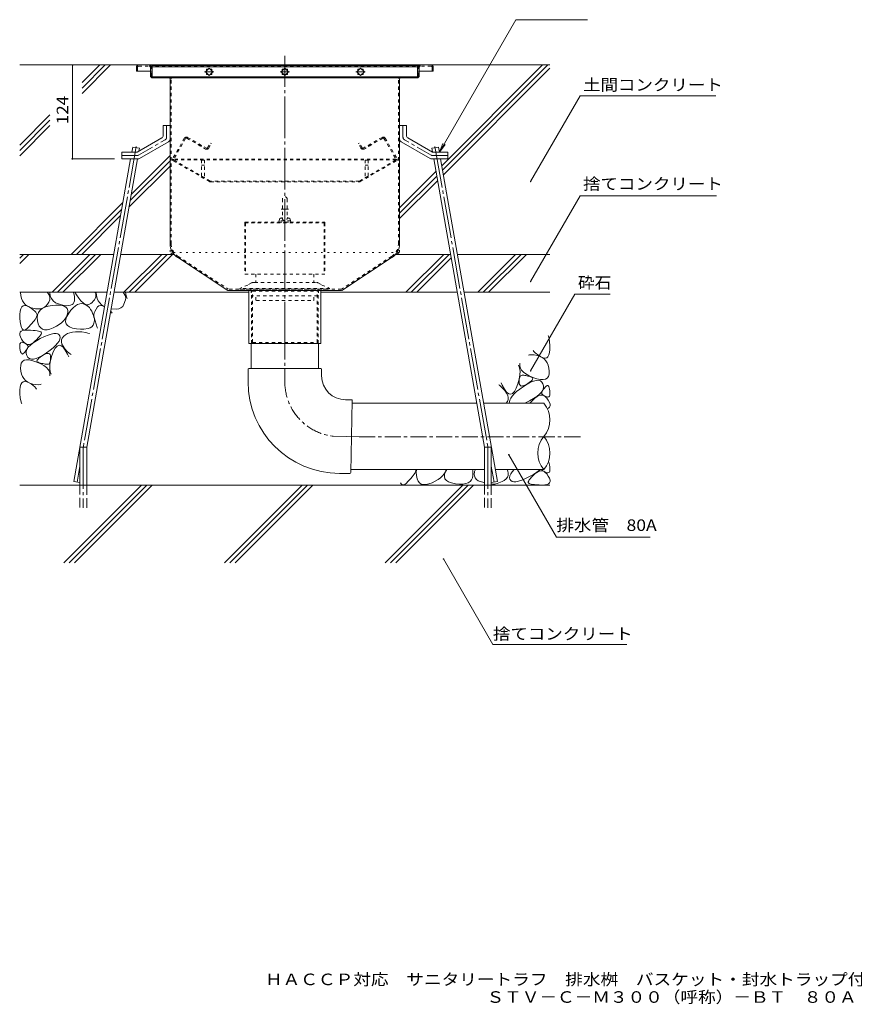
# Model space of a CAD drawing. Units: millimetres. Extents: x -1861 to 1813, y -1376 to 1114.
# Drawn here: x 49 to 1151, y -1376 to -77 of the extents above; entities that cross this region are included whole.
import ezdxf

# ---------------------------------------------------------------- set-up
doc = ezdxf.new("R2010")
doc.units = ezdxf.units.MM
doc.header["$LTSCALE"] = 5
for name, pattern in [('JWW_CENTER1', [6.773333, 4.233333, -0.846667, 0.846667, -0.846667]), ('JWW_CENTER2', [13.546667, 11.006667, -0.846667, 0.846667, -0.846667]), ('JWW_DASHED1', [1.693333, 0.846667, -0.846667]), ('JWW_DASHED3', [3.386667, 2.54, -0.846667]), ('JWW_HOJO', [1.693333, -1.27, 0.423333])]:
    doc.linetypes.add(name, pattern=pattern)
for name, color, linetype in [('E-0', 7, 'Continuous'), ('E-1', 7, 'Continuous'), ('E-2', 7, 'Continuous'), ('E-3', 7, 'Continuous'), ('E-4', 7, 'Continuous'), ('E-5', 7, 'Continuous'), ('E-6', 7, 'Continuous'), ('E-8', 7, 'Continuous'), ('E-9', 7, 'Continuous'), ('E-A', 7, 'Continuous'), ('E-B', 7, 'Continuous'), ('E-E', 7, 'Continuous'), ('F-4ﾚｲﾔ', 7, 'Continuous')]:
    doc.layers.add(name, color=color, linetype=linetype)
doc.styles.add('ＭＳ ゴシック', font='txt', dxfattribs={"height": 1})

msp = doc.modelspace()

# ---------------------------------------------------------------- linework, layer by layer
at = {"layer": 'E-0', "color": 3, "linetype": 'JWW_CENTER2', "lineweight": 9}
msp.add_line((399.3, -504.2), (399.3, -124.7), dxfattribs=at)
at = {"layer": 'E-0', "color": 3, "linetype": 'Continuous', "lineweight": 9}
for p, q in [((203.3, -139.7), (203.3, -144.7)), ((206.3, -136.7), (592.3, -136.7)), ((595.3, -139.7), (595.3, -144.7)), ((203.3, -144.7), (224.3, -144.7)), ((221.8, -144.7), (221.8, -150.7)), ((246.3, -153.7), (224.8, -153.7)), ((246.3, -153.7), (552.3, -153.7)), ((247.8, -155.2), (247.8, -372.6)), ((550.8, -155.2), (550.8, -372.6)), ((552.3, -153.7), (573.8, -153.7)), ((574.3, -144.7), (595.3, -144.7)), ((576.8, -144.7), (576.8, -150.7)), ((257.5, -390.5), (324.2, -434.2)), ((541.1, -390.5), (474.4, -434.2)), ((474.3, -434.2), (324.2, -434.2)), ((351.8, -504.2), (351.8, -434.2)), ((446.8, -434.2), (446.8, -504.2)), ((446.8, -504.2), (351.8, -504.2))]:
    msp.add_line(p, q, dxfattribs=at)
at = {"layer": 'E-0', "color": 3, "linetype": 'JWW_DASHED1', "lineweight": 9}
for p, q in [((204.8, -139.7), (204.8, -144.7)), ((206.3, -138.2), (220.3, -138.2)), ((220.3, -138.2), (578.3, -138.2)), ((221.8, -139.7), (221.8, -144.7)), ((223.3, -150.7), (223.3, -139.7)), ((575.3, -150.7), (575.3, -139.7)), ((576.8, -139.7), (576.8, -144.7)), ((592.3, -138.2), (578.3, -138.2)), ((593.8, -139.7), (593.8, -144.7)), ((246.3, -152.2), (224.8, -152.2)), ((246.3, -152.2), (552.3, -152.2)), ((249.3, -372.6), (249.3, -155.2)), ((549.3, -372.6), (549.3, -155.2)), ((552.3, -152.2), (573.8, -152.2)), ((258.4, -389.3), (324.7, -432.7)), ((540.3, -389.3), (474, -432.7)), ((474, -432.7), (324.7, -432.7)), ((355.4, -504.2), (355.4, -434.2)), ((355.4, -434.2), (356.8, -435.4)), ((356.8, -435.4), (441.8, -435.4)), ((356.8, -503), (356.8, -435.4)), ((443.2, -434.2), (441.8, -435.4)), ((441.8, -503), (441.8, -435.4)), ((443.2, -504.2), (443.2, -434.2)), ((355.4, -504.2), (356.8, -503)), ((356.8, -503), (441.8, -503)), ((443.2, -504.2), (441.8, -503))]:
    msp.add_line(p, q, dxfattribs=at)
at = {"layer": 'E-0', "color": 2, "linetype": 'Continuous', "lineweight": 9}
for p, q in [((238.8, -216.7), (238.8, -229.4)), ((247.8, -216.7), (238.8, -216.7)), ((247.8, -216.7), (247.8, -234.6)), ((550.8, -216.7), (550.8, -234.6)), ((550.8, -216.7), (559.8, -216.7)), ((559.8, -216.7), (559.8, -229.4)), ((204.2, -251.7), (236.8, -232.8)), ((594.4, -251.7), (561.8, -232.8)), ((207.6, -260.1), (245.8, -238)), ((591.1, -260.1), (552.8, -238)), ((184.3, -251.7), (204.2, -251.7)), ((184.3, -260.7), (184.3, -251.7)), ((614.3, -251.7), (594.4, -251.7)), ((614.3, -260.7), (614.3, -251.7)), ((184.3, -260.7), (205.5, -260.7)), ((614.3, -260.7), (593.1, -260.7))]:
    msp.add_line(p, q, dxfattribs=at)
at = {"layer": 'E-0', "color": 2, "linetype": 'JWW_CENTER1', "lineweight": 9}
for p, q in [((243.3, -232), (243.3, -216.7)), ((555.3, -232), (555.3, -216.7)), ((206.3, -255.6), (241.3, -235.4)), ((592.3, -255.6), (557.3, -235.4)), ((204.3, -256.2), (184.3, -256.2)), ((594.3, -256.2), (614.3, -256.2))]:
    msp.add_line(p, q, dxfattribs=at)
at = {"layer": 'E-0', "color": 2, "linetype": 'JWW_DASHED1', "lineweight": 9}
for p, q in [((266.9, -233.3), (251, -260.7)), ((268.4, -233.6), (252.5, -261.2)), ((269.8, -233.2), (294.7, -247.6)), ((271, -232.2), (295.7, -246.4)), ((527.6, -232.2), (502.9, -246.4)), ((528.8, -233.2), (503.9, -247.6)), ((530.2, -233.6), (546.1, -261.2)), ((531.7, -233.3), (547.6, -260.7)), ((288.6, -244.1), (289.4, -242.8)), ((297.3, -246), (301, -239.7)), ((298.8, -246.5), (302.3, -240.4)), ((302.3, -240.4), (301, -239.7)), ((496.3, -240.4), (497.6, -239.7)), ((499.8, -246.5), (496.3, -240.4)), ((501.3, -246), (497.6, -239.7)), ((510, -244.1), (509.2, -242.8)), ((299.8, -290.6), (251.6, -262.8)), ((546, -261), (252.6, -261)), ((546, -262), (252.6, -262)), ((300.9, -290), (252.7, -262.1)), ((497.7, -290), (545.9, -262.1)), ((498.8, -290.6), (547.1, -262.8)), ((497.4, -290), (301.3, -290)), ((301.3, -291), (497.3, -291))]:
    msp.add_line(p, q, dxfattribs=at)
at = {"layer": 'E-0', "color": 3, "linetype": 'JWW_HOJO', "lineweight": 9}
for p, q in [((247.8, -372.6), (247.8, -384.2)), ((550.8, -372.6), (550.8, -384.2)), ((550.8, -384.2), (247.8, -384.2)), ((257.5, -390.5), (247.8, -384.2)), ((541.1, -390.5), (550.8, -384.2))]:
    msp.add_line(p, q, dxfattribs=at)
at = {"layer": 'E-0', "color": 3, "linetype": 'Continuous', "lineweight": 9}
for centre, radius, start, end in [((206.3, -139.7), 3, 90, 180), ((592.3, -139.7), 3, 0, 90), ((224.8, -150.7), 3, 180, 270), ((246.3, -155.2), 1.5, 0, 90), ((552.3, -155.2), 1.5, 90, 180), ((573.8, -150.7), 3, 270, 0), ((269.3, -372.6), 21.5, 180.1528, 236.7977), ((529.3, -372.6), 21.5, 303.2023, 359.8472)]:
    msp.add_arc(centre, radius, start, end, dxfattribs=at)
at = {"layer": 'E-0', "color": 3, "linetype": 'JWW_DASHED1', "lineweight": 9}
for centre, radius, start, end in [((206.3, -139.7), 1.5, 90, 180), ((220.3, -139.7), 3, 0, 90), ((220.3, -139.7), 1.5, 0, 90), ((578.3, -139.7), 3, 90, 180), ((578.3, -139.7), 1.5, 90, 180), ((592.3, -139.7), 1.5, 0, 90), ((224.8, -150.7), 1.5, 180, 270), ((246.3, -155.2), 3, 0, 90), ((552.3, -155.2), 3, 90, 180), ((573.8, -150.7), 1.5, 270, 0), ((269.3, -372.6), 20, 180, 236.7977), ((529.3, -372.6), 20, 303.2023, 0)]:
    msp.add_arc(centre, radius, start, end, dxfattribs=at)
at = {"layer": 'E-0', "color": 2, "linetype": 'Continuous', "lineweight": 9}
for centre, start, end in [((234.8, -229.4), 300.0294, 0), ((563.8, -229.4), 180, 239.9706), ((243.8, -234.6), 300.0294, 0), ((554.8, -234.6), 180, 239.9706), ((205.5, -256.7), 270, 300.0294), ((593.1, -256.7), 239.9706, 270)]:
    msp.add_arc(centre, 4, start, end, dxfattribs=at)
at = {"layer": 'E-0', "color": 2, "linetype": 'JWW_CENTER1', "lineweight": 9}
for centre, start, end in [((239.3, -232), 300.0293, 0), ((559.3, -232), 180, 239.9707), ((204.3, -252.2), 270, 300.0296), ((594.3, -252.2), 239.9704, 270)]:
    msp.add_arc(centre, 4, start, end, dxfattribs=at)
at = {"layer": 'E-0', "color": 2, "linetype": 'JWW_DASHED1', "lineweight": 9}
for centre, radius, start, end in [((269.5, -234.8), 3, 60, 150), ((269.3, -234.1), 1, 60, 150), ((529.1, -234.8), 3, 30, 120), ((529.3, -234.1), 1, 30, 120), ((296.2, -245), 3, 240, 330), ((296.3, -245.4), 1.2, 240, 330), ((502.4, -245), 3, 210, 300), ((502.3, -245.4), 1.2, 210, 300), ((252.3, -261.5), 1.5, 150, 240), ((253.1, -261.5), 0.7, 150, 240), ((545.5, -261.5), 0.7, 300, 30), ((546.3, -261.5), 1.5, 300, 30), ((301.3, -288), 3, 240, 270), ((301.3, -289.3), 0.7, 240, 270), ((497.3, -288), 3, 270, 300), ((497.4, -289.3), 0.7, 270, 300)]:
    msp.add_arc(centre, radius, start, end, dxfattribs=at)
at = {"layer": 'E-1', "color": 3, "linetype": 'JWW_DASHED1', "lineweight": 9}
for p, q in [((394.3, -327), (399.3, -327)), ((404.3, -327), (399.3, -327)), ((346.3, -345), (346.3, -412.7)), ((452.3, -345.2), (346.3, -345.2)), ((347.3, -344), (451.3, -344)), ((347.5, -345.2), (347.5, -412.7)), ((451.1, -345.2), (451.1, -412.7)), ((452.3, -345), (452.3, -412.7)), ((452.3, -412.7), (346.3, -412.7))]:
    msp.add_line(p, q, dxfattribs=at)
for centre, start, end in [((347.3, -345), 90, 180), ((451.3, -345), 0, 90)]:
    msp.add_arc(centre, 1, start, end, dxfattribs=at)
at = {"layer": 'E-2', "color": 3, "linetype": 'Continuous', "lineweight": 9}
for p, q in [((224.3, -137.2), (224.3, -152.2)), ((224.3, -137.2), (574.3, -137.2)), ((224.3, -139.2), (574.3, -139.2)), ((299.3, -140.8), (294.4, -145.7)), ((295.8, -144.3), (295.8, -142.2)), ((295.8, -142.2), (297.9, -142.2)), ((304.3, -145.7), (299.3, -140.8)), ((300.7, -142.2), (302.9, -142.2)), ((302.9, -142.2), (302.9, -144.3)), ((399.3, -140.8), (394.4, -145.7)), ((395.8, -144.3), (395.8, -142.2)), ((395.8, -142.2), (397.9, -142.2)), ((404.3, -145.7), (399.3, -140.8)), ((400.7, -142.2), (402.9, -142.2)), ((402.9, -142.2), (402.9, -144.3)), ((494.4, -145.7), (499.3, -140.8)), ((495.8, -142.2), (495.8, -144.3)), ((497.9, -142.2), (495.8, -142.2)), ((499.3, -140.8), (504.3, -145.7)), ((502.9, -142.2), (500.7, -142.2)), ((502.9, -144.3), (502.9, -142.2)), ((574.3, -137.2), (574.3, -152.2)), ((224.3, -152.2), (574.3, -152.2)), ((294.4, -145.7), (299.3, -150.7)), ((295.8, -149.3), (295.8, -147.1)), ((297.9, -149.3), (295.8, -149.3)), ((299.3, -150.7), (304.3, -145.7)), ((302.9, -149.3), (300.7, -149.3)), ((302.9, -147.1), (302.9, -149.3)), ((394.4, -145.7), (399.3, -150.7)), ((395.8, -149.3), (395.8, -147.1)), ((397.9, -149.3), (395.8, -149.3)), ((399.3, -150.7), (404.3, -145.7)), ((402.9, -149.3), (400.7, -149.3)), ((402.9, -147.1), (402.9, -149.3)), ((499.3, -150.7), (494.4, -145.7)), ((495.8, -147.1), (495.8, -149.3)), ((495.8, -149.3), (497.9, -149.3)), ((504.3, -145.7), (499.3, -150.7)), ((500.7, -149.3), (502.9, -149.3)), ((502.9, -149.3), (502.9, -147.1))]:
    msp.add_line(p, q, dxfattribs=at)
at = {"layer": 'E-2', "color": 7, "linetype": 'JWW_CENTER1', "lineweight": 9}
for p, q in [((305.4, -145.7), (293.2, -145.7)), ((405.4, -145.7), (393.2, -145.7)), ((493.2, -145.7), (505.4, -145.7))]:
    msp.add_line(p, q, dxfattribs=at)
at = {"layer": 'E-3', "color": 4, "linetype": 'JWW_DASHED1', "lineweight": 9}
for p, q in [((289.3, -262.2), (289.3, -285.3)), ((293.3, -262.2), (289.3, -262.2)), ((289.3, -269.1), (293.3, -269.1)), ((293.3, -262.2), (293.3, -285.3)), ((505.3, -262.2), (509.3, -262.2)), ((505.3, -262.2), (505.3, -285.3)), ((509.3, -269.1), (505.3, -269.1)), ((509.3, -262.2), (509.3, -285.3)), ((289.3, -285.3), (293.3, -285.3)), ((509.3, -285.3), (505.3, -285.3))]:
    msp.add_line(p, q, dxfattribs=at)
at = {"layer": 'E-4', "color": 7, "linetype": 'Continuous', "lineweight": 9}
for p, q in [((119.2, -136.7), (119.2, -260.7)), ((117.7, -260.7), (174.3, -260.7))]:
    msp.add_line(p, q, dxfattribs=at)
at = {"layer": 'E-4', "color": 7, "linetype": 'Continuous', "lineweight": 9, "const_width": 1}
for points in [[(119.7, -136.7, 0.414214), (119.2, -136.2, 0.414214), (118.7, -136.7, 0.414214), (119.2, -137.2, 0.414214)], [(119.7, -260.7, 0.414214), (119.2, -260.2, 0.414214), (118.7, -260.7, 0.414214), (119.2, -261.2, 0.414214)]]:
    msp.add_lwpolyline(points, format="xyb", close=True, dxfattribs=at)
at = {"layer": 'E-5', "color": 7, "linetype": 'Continuous', "lineweight": 9}
for p, q in [((603.3, -251.7), (704.2, -76.9)), ((704.2, -76.9), (798.9, -76.9)), ((723.8, -290.4), (789, -177.4)), ((789, -177.4), (968.2, -177.4)), ((603.3, -251.7), (608.1, -240.1)), ((603.3, -251.7), (610.9, -241.8)), ((723.8, -422.5), (789, -309.5)), ((789, -309.5), (969.3, -309.5)), ((782.2, -439.2), (723.8, -540.4)), ((782.2, -439.2), (828.7, -439.2)), ((695, -651.2), (757.8, -759.9)), ((757.8, -759.9), (881.6, -759.9)), ((608.8, -788.7), (674, -901.7)), ((674, -901.7), (850.6, -901.7))]:
    msp.add_line(p, q, dxfattribs=at)
at = {"layer": 'E-5', "color": 7, "linetype": 'Continuous', "lineweight": 9, "const_width": 1}
for points in [[(724.3, -290.4, 0.414214), (723.8, -289.9, 0.414214), (723.3, -290.4, 0.414214), (723.8, -290.9, 0.414214)], [(724.3, -422.5, 0.414214), (723.8, -422, 0.414214), (723.3, -422.5, 0.414214), (723.8, -423, 0.414214)], [(724.3, -540.4, 0.414214), (723.8, -539.9, 0.414214), (723.3, -540.4, 0.414214), (723.8, -540.9, 0.414214)], [(695.5, -651.2, 0.414214), (695, -650.7, 0.414214), (694.5, -651.2, 0.414214), (695, -651.7, 0.414214)], [(609.3, -788.7, 0.414214), (608.8, -788.2, 0.414214), (608.3, -788.7, 0.414214), (608.8, -789.2, 0.414214)]]:
    msp.add_lwpolyline(points, format="xyb", close=True, dxfattribs=at)
at = {"layer": 'E-6', "color": 6, "linetype": 'JWW_CENTER2', "lineweight": 5}
for p, q in [((203.2, -244.1), (133.2, -641.1)), ((597.4, -244.1), (667.4, -641.1)), ((133.3, -641.1), (133.3, -721.1)), ((667.3, -641.1), (667.3, -721.1)), ((128.8, -666.3), (125.1, -687.2)), ((671.8, -666.3), (675.5, -687.2))]:
    msp.add_line(p, q, dxfattribs=at)
at = {"layer": 'E-6', "color": 6, "linetype": 'Continuous', "lineweight": 5}
for p, q in [((197.3, -251.7), (198.5, -245)), ((207.4, -246.6), (198.5, -245)), ((206.7, -250.2), (207.4, -246.6)), ((593.3, -246.6), (602.1, -245)), ((594.1, -251.5), (593.3, -246.6)), ((603.3, -251.7), (602.1, -245)), ((120.7, -686.4), (195.7, -260.7)), ((137.8, -641.1), (204.9, -260.7)), ((662.8, -641.1), (595.8, -260.7)), ((680, -686.4), (604.9, -260.7)), ((54.4, -386.7), (49.3, -391.7)), ((61.4, -386.7), (49.3, -398.8)), ((92.1, -436.7), (142.1, -386.7)), ((149.2, -386.7), (99.2, -436.7)), ((156.3, -386.7), (106.3, -436.7)), ((187, -436.7), (237, -386.7)), ((244, -386.7), (194, -436.7)), ((251.1, -386.7), (201.1, -436.7)), ((559.2, -436.7), (609.2, -386.7)), ((566.3, -436.7), (616.3, -386.7)), ((654, -436.7), (704, -386.7)), ((661.1, -436.7), (711.1, -386.7)), ((668.2, -436.7), (718.2, -386.7)), ((573.4, -436.7), (618.8, -391.3)), ((128.8, -691.1), (128.8, -641.1)), ((128.8, -641.1), (137.8, -641.1)), ((137.8, -691.1), (137.8, -641.1)), ((662.8, -691.1), (662.8, -641.1)), ((662.8, -641.1), (671.8, -641.1)), ((671.8, -691.1), (671.8, -641.1)), ((120.7, -686.4), (128.8, -687.8)), ((680, -686.4), (671.8, -687.8)), ((749.3, -691.1), (49.3, -691.1)), ((107.5, -793.6), (210, -691.1)), ((114.5, -793.6), (217, -691.1)), ((121.6, -793.6), (224.1, -691.1)), ((319.6, -793.6), (422.1, -691.1)), ((326.7, -793.6), (429.2, -691.1)), ((333.7, -793.6), (436.2, -691.1)), ((531.7, -793.6), (634.2, -691.1)), ((538.8, -793.6), (641.3, -691.1)), ((545.9, -793.6), (648.4, -691.1))]:
    msp.add_line(p, q, dxfattribs=at)
at = {"layer": 'E-6', "color": 6, "linetype": 'JWW_DASHED3', "lineweight": 5}
for p, q in [((128.8, -691.1), (128.8, -721.1)), ((137.8, -721.1), (137.8, -691.1)), ((662.8, -691.1), (662.8, -721.1)), ((671.8, -721.1), (671.8, -691.1))]:
    msp.add_line(p, q, dxfattribs=at)
at = {"layer": 'E-8', "color": 6, "linetype": 'Continuous', "lineweight": 5}
for p, q in [((206.3, -136.7), (49.3, -136.7)), ((131.7, -160), (155, -136.7)), ((131.7, -167.1), (162.1, -136.7)), ((131.7, -174.2), (169.2, -136.7)), ((592.3, -136.7), (749.3, -136.7)), ((606.5, -269.6), (739.4, -136.7)), ((607.5, -275.6), (746.5, -136.7)), ((608.6, -281.6), (749.3, -140.9)), ((49.3, -242.4), (89.1, -202.6)), ((49.3, -249.5), (89.1, -209.6)), ((49.3, -256.5), (89.1, -216.7)), ((196.7, -307.2), (247.8, -256)), ((193.6, -324.3), (247.8, -270.2)), ((195.2, -315.7), (247.8, -263.1)), ((550.8, -325.3), (598.7, -277.4)), ((550.8, -332.4), (599.8, -283.4)), ((550.8, -339.4), (600.8, -289.4)), ((117.1, -386.7), (185.6, -318.2)), ((124.2, -386.7), (184.1, -326.8)), ((131.3, -386.7), (182.5, -335.4)), ((49.3, -386.7), (173.5, -386.7)), ((182.6, -386.7), (253.1, -386.7)), ((545.5, -386.7), (618, -386.7)), ((627.1, -386.7), (749.3, -386.7)), ((49.3, -436.7), (164.7, -436.7)), ((173.8, -436.7), (351.8, -436.7)), ((446.8, -436.7), (626.8, -436.7)), ((635.9, -436.7), (749.3, -436.7))]:
    msp.add_line(p, q, dxfattribs=at)
at = {"layer": 'E-9', "color": 2, "linetype": 'JWW_DASHED1', "lineweight": 9}
for p, q in [((361.2, -412.7), (361.2, -423.7)), ((437.5, -412.7), (437.5, -423.7)), ((361.2, -447.2), (361.2, -441.2)), ((437.5, -447.2), (437.5, -441.2)), ((361.2, -447.2), (361.7, -447.7)), ((361.7, -447.7), (437, -447.7)), ((437.5, -447.2), (437, -447.7))]:
    msp.add_line(p, q, dxfattribs=at)
at = {"layer": 'E-9', "color": 6, "linetype": 'Continuous', "lineweight": 5}
for p, q in [((354.8, -504.2), (354.8, -537.4)), ((443.9, -504.2), (443.9, -537.4)), ((350.8, -538.4), (350.8, -554.9)), ((351.8, -537.4), (446.8, -537.4)), ((447.8, -538.4), (447.8, -547)), ((487.3, -578.7), (479.5, -578.7)), ((486.3, -674.7), (488.3, -579.7)), ((488.2, -583.2), (652.6, -583.2)), ((661.8, -583.2), (741.2, -583.2)), ((487.3, -627.2), (487.3, -627.2)), ((485.3, -675.7), (471.6, -675.7)), ((486.4, -670.7), (662.8, -670.7)), ((677.2, -670.7), (741.2, -670.7))]:
    msp.add_line(p, q, dxfattribs=at)
at = {"layer": 'E-9', "color": 6, "linetype": 'JWW_CENTER1', "lineweight": 5}
for p, q in [((399.3, -504.2), (399.3, -554.9)), ((497.3, -627.4), (793, -627.4))]:
    msp.add_line(p, q, dxfattribs=at)
at = {"layer": 'E-9', "color": 6, "linetype": 'JWW_CENTER2', "lineweight": 5}
msp.add_line((497.3, -627.4), (463.3, -626.7), dxfattribs=at)
at = {"layer": 'E-9', "color": 6, "linetype": 'Continuous', "lineweight": 5}
for centre, radius, start, end in [((351.8, -538.4), 1, 90, 180), ((446.8, -538.4), 1, 0, 90), ((471.6, -554.9), 120.8, 180, 270), ((479.5, -547), 31.6, 180, 270), ((487.3, -579.7), 1, 358.8404, 90), ((715.8, -605.1), 33.5, 319.2455, 40.7545), ((766.6, -648.9), 33.5, 139.2455, 220.7547), ((715.8, -648.9), 33.5, 319.2453, 40.7545), ((485.3, -674.7), 1, 270, 358.8404)]:
    msp.add_arc(centre, radius, start, end, dxfattribs=at)
at = {"layer": 'E-9', "color": 6, "linetype": 'JWW_CENTER1', "lineweight": 5}
msp.add_arc((471.6, -554.9), 72.3, 180, 263.4135, dxfattribs=at)
at = {"layer": 'E-A', "color": 2, "linetype": 'JWW_DASHED1', "lineweight": 9}
for p, q in [((396.2, -313.7), (396.2, -339)), ((402.5, -313.7), (402.5, -339)), ((392.4, -340.1), (391.3, -344)), ((391.3, -344), (407.3, -344)), ((406.9, -342.3), (391.8, -342.3)), ((393.1, -339), (396.2, -339)), ((393.7, -338.7), (396.2, -337.9)), ((404.9, -338.7), (402.5, -337.9)), ((402.5, -339), (405.5, -339)), ((406.3, -340.1), (407.3, -344))]:
    msp.add_line(p, q, dxfattribs=at)
for centre, radius, start, end in [((399.3, -313.8), 3.15, 2.9428, 177.0572), ((394.3, -340.6), 2, 106.7148, 165.0005), ((399.3, -339.1), 3.15, 177.0572, 2.9428), ((404.3, -340.6), 2, 14.9995, 73.2854)]:
    msp.add_arc(centre, radius, start, end, dxfattribs=at)
at = {"layer": 'E-B', "color": 4, "linetype": 'JWW_DASHED1', "lineweight": 9}
for p, q in [((350.5, -427.1), (340.1, -431.5)), ((355.2, -424.4), (350.5, -427.1)), ((359.3, -423.7), (357.7, -423.7)), ((359.3, -423.7), (440.9, -423.7)), ((443.4, -424.4), (448.2, -427.1)), ((448.2, -427.1), (458.5, -431.5)), ((340.1, -431.5), (340, -432.7)), ((340, -432.7), (458.6, -432.7)), ((458.5, -431.5), (340.1, -431.5)), ((354.5, -433.1), (355.4, -440.7)), ((442.7, -441.2), (355.9, -441.2)), ((444.1, -433.1), (443.2, -440.7)), ((458.5, -431.5), (458.6, -432.7))]:
    msp.add_line(p, q, dxfattribs=at)
at = {"layer": 'E-B', "color": 3, "linetype": 'Continuous', "lineweight": 9}
for p, q in [((351.8, -504.2), (351.8, -434.2)), ((446.8, -434.2), (446.8, -504.2)), ((446.8, -504.2), (351.8, -504.2))]:
    msp.add_line(p, q, dxfattribs=at)
at = {"layer": 'E-B', "color": 3, "linetype": 'JWW_DASHED1', "lineweight": 9}
for p, q in [((355.4, -504.2), (355.4, -434.2)), ((355.4, -434.2), (356.8, -435.4)), ((356.8, -435.4), (441.8, -435.4)), ((356.8, -503), (356.8, -435.4)), ((443.2, -434.2), (441.8, -435.4)), ((441.8, -503), (441.8, -435.4)), ((443.2, -504.2), (443.2, -434.2)), ((355.4, -504.2), (356.8, -503)), ((356.8, -503), (441.8, -503)), ((443.2, -504.2), (441.8, -503))]:
    msp.add_line(p, q, dxfattribs=at)
at = {"layer": 'E-B', "color": 4, "linetype": 'JWW_DASHED1', "lineweight": 9}
for centre, radius, start, end in [((357.7, -428.7), 5, 90, 120), ((440.9, -428.7), 5, 60, 90), ((354, -433.2), 0.5, 6.702, 90), ((355.9, -440.7), 0.5, 186.702, 270), ((442.7, -440.7), 0.5, 270, 353.298), ((444.6, -433.2), 0.5, 90, 173.298)]:
    msp.add_arc(centre, radius, start, end, dxfattribs=at)
at = {"layer": 'E-E', "color": 2, "linetype": 'Continuous', "lineweight": 9}
for p, q in [((50.4, -437), (50.4, -436.7)), ((50.9, -441), (50.4, -437)), ((51.8, -444.7), (50.9, -441)), ((85.4, -436.7), (87, -438.4)), ((87, -438.4), (88.6, -441)), ((88.6, -441), (89.3, -443.8)), ((89, -436.7), (89, -437.2)), ((89, -437.2), (89.7, -441.5)), ((89.7, -441.5), (91.1, -445.1)), ((120.6, -438.5), (120, -436.7)), ((121.5, -442.2), (120.6, -438.5)), ((124.1, -439.9), (122.2, -436.7)), ((127.2, -444.4), (124.1, -439.9)), ((149.2, -437.5), (148.1, -436.7)), ((149.8, -439), (149.2, -437.5)), ((149.9, -440.6), (149.8, -439)), ((149.9, -442.5), (149.9, -440.6)), ((150.4, -437), (150.4, -436.7)), ((150.9, -441), (150.4, -437)), ((151.8, -444.7), (150.9, -441)), ((186, -436.7), (188.6, -441)), ((188.6, -441), (189.3, -443.8)), ((188.9, -436.7), (189.7, -441.5)), ((189.7, -441.5), (191, -444.9)), ((53.1, -447.9), (51.8, -444.7)), ((52, -456.1), (53.8, -454.7)), ((54.9, -450.7), (53.1, -447.9)), ((53.8, -454.7), (56, -454.3)), ((57.1, -453.1), (54.9, -450.7)), ((56, -454.3), (58.6, -454.7)), ((59.8, -455.1), (57.1, -453.1)), ((58.6, -454.7), (61.6, -456.1)), ((84.2, -454.6), (82, -456.4)), ((86.2, -452.4), (84.2, -454.6)), ((87.9, -449.6), (86.2, -452.4)), ((86.9, -455), (92, -454.1)), ((89, -446.6), (87.9, -449.6)), ((89.3, -443.8), (89, -446.6)), ((91.1, -445.1), (93.4, -448.1)), ((92, -454.1), (97.1, -453.7)), ((93.4, -448.1), (96.5, -450.4)), ((96.5, -450.4), (100.4, -452.1)), ((97.1, -453.7), (101.6, -453.7)), ((100.4, -452.1), (104.5, -453.3)), ((101.6, -453.7), (105.2, -454.2)), ((104.5, -453.3), (108.1, -454)), ((105.2, -454.2), (108.2, -455.1)), ((108.1, -454), (111.4, -454.4)), ((111.4, -454.4), (114.2, -454.3)), ((114.2, -454.3), (116.5, -453.9)), ((116.5, -453.9), (118.5, -453)), ((118.5, -453), (120, -451.8)), ((119.9, -457.1), (122.9, -454.6)), ((120, -451.8), (121, -450.2)), ((121, -450.2), (121.7, -448)), ((121.8, -445.4), (121.5, -442.2)), ((121.7, -448), (121.8, -445.4)), ((122.9, -454.6), (125.8, -452.9)), ((125.8, -452.9), (128.7, -451.9)), ((130.2, -448), (127.2, -444.4)), ((128.7, -451.9), (131.5, -451.7)), ((132.9, -450.7), (130.2, -448)), ((131.5, -451.7), (134.4, -452.3)), ((135.4, -452.5), (132.9, -450.7)), ((134.4, -452.3), (137.2, -453.6)), ((137.8, -453.3), (135.4, -452.5)), ((137.2, -453.6), (139.8, -455.4)), ((139.9, -453.2), (137.8, -453.3)), ((141.3, -452.5), (139.9, -453.2)), ((141.3, -452.5), (143.2, -451.3)), ((143.2, -451.3), (144.8, -450.2)), ((144.8, -450.2), (146.3, -448.6)), ((146.3, -448.6), (148, -446.7)), ((148, -446.7), (149, -444.7)), ((149, -444.7), (149.9, -442.5)), ((153.1, -447.9), (151.8, -444.7)), ((152, -456.1), (153.8, -454.7)), ((154.9, -450.7), (153.1, -447.9)), ((153.8, -454.7), (156, -454.3)), ((157.1, -453.1), (154.9, -450.7)), ((156, -454.3), (158.6, -454.7)), ((159.8, -455.1), (157.1, -453.1)), ((158.6, -454.7), (161.3, -456)), ((186.8, -452.5), (189, -446.6)), ((189.3, -443.8), (189, -446.6)), ((49.5, -465.8), (49.9, -461.6)), ((49.6, -470.8), (49.5, -465.8)), ((49.9, -461.6), (50.8, -458.4)), ((50.8, -458.4), (52, -456.1)), ((62.9, -456.6), (59.8, -455.1)), ((61.6, -456.1), (64.7, -457.9)), ((66.5, -457.8), (62.9, -456.6)), ((64.7, -457.9), (67.2, -459.7)), ((70.2, -458.5), (66.5, -457.8)), ((67.2, -459.7), (69.2, -461.4)), ((69.2, -461.4), (70.7, -463.1)), ((73.5, -458.7), (70.2, -458.5)), ((70.7, -463.1), (71.7, -464.7)), ((72.2, -467.8), (71.6, -469.3)), ((71.7, -464.7), (72.2, -466.3)), ((72.2, -466.3), (72.2, -467.8)), ((72.4, -470.2), (72.9, -466.5)), ((72.9, -466.5), (74.2, -463.3)), ((76.6, -458.4), (73.5, -458.7)), ((74.2, -463.3), (76.2, -460.5)), ((76.2, -460.5), (79, -458.2)), ((79.4, -457.7), (76.6, -458.4)), ((79, -458.2), (82.5, -456.4)), ((82, -456.4), (79.4, -457.7)), ((82.5, -456.4), (86.9, -455)), ((108.2, -455.1), (110.4, -456.5)), ((110.4, -456.5), (111.9, -458.3)), ((112.1, -466.4), (111, -469.2)), ((111.5, -468.5), (114, -464.4)), ((111.9, -458.3), (112.7, -460.7)), ((112.7, -463.4), (112.1, -466.4)), ((112.7, -460.7), (112.7, -463.4)), ((114, -464.4), (117, -460.4)), ((117, -460.4), (119.9, -457.1)), ((139.8, -455.4), (141.3, -456.9)), ((141.3, -456.9), (143, -459.2)), ((143, -459.2), (144.5, -461.6)), ((144.5, -461.6), (145.5, -464.2)), ((146.8, -467.3), (145.5, -464.2)), ((147.4, -470), (146.8, -467.3)), ((148.6, -462.2), (152, -456.1)), ((161.3, -455.8), (159.8, -455.1)), ((169.4, -461.7), (170.7, -463.1)), ((176.8, -458.9), (170, -458.5)), ((170.7, -463.1), (171.5, -464.4)), ((49.9, -475.8), (49.6, -470.8)), ((50.6, -479.9), (49.9, -475.8)), ((51.5, -483), (50.6, -479.9)), ((63.7, -479.8), (61.7, -481.9)), ((65.4, -477.8), (63.7, -479.8)), ((67, -475.9), (65.4, -477.8)), ((68.5, -474.2), (67, -475.9)), ((69.7, -472.5), (68.5, -474.2)), ((70.8, -470.9), (69.7, -472.5)), ((71.6, -469.3), (70.8, -470.9)), ((72.7, -474.3), (72.4, -470.2)), ((73.7, -478.3), (72.7, -474.3)), ((75.1, -481.4), (73.7, -478.3)), ((101.4, -479.3), (97.7, -481.5)), ((104.6, -477), (101.4, -479.3)), ((107.3, -474.5), (104.6, -477)), ((109.4, -471.9), (107.3, -474.5)), ((111, -469.2), (109.4, -471.9)), ((109.8, -475.5), (110.1, -472.3)), ((110.5, -478.3), (109.8, -475.5)), ((110.1, -472.3), (111.5, -468.5)), ((112.3, -480.7), (110.5, -478.3)), ((115.2, -482.5), (112.3, -480.7)), ((144.7, -482.2), (146.3, -480.3)), ((146.3, -480.3), (147.4, -477.4)), ((148, -471.8), (147.4, -470)), ((147.4, -477.4), (148.1, -474.1)), ((147.7, -469.8), (151.5, -483)), ((148.1, -474.1), (148, -471.8)), ((49.3, -491.2), (50, -489.5)), ((49.4, -493.3), (49.3, -491.2)), ((50.2, -495.7), (49.4, -493.3)), ((50, -489.5), (51.4, -488.2)), ((51.4, -488.2), (53.5, -487.3)), ((52.6, -485.1), (51.5, -483)), ((54, -486.3), (52.6, -485.1)), ((53.5, -487.3), (56.3, -486.8)), ((55.6, -486.5), (54, -486.3)), ((57.4, -485.7), (55.6, -486.5)), ((56.3, -486.8), (59.9, -486.7)), ((59.6, -484), (57.4, -485.7)), ((61.7, -481.9), (59.6, -484)), ((59.9, -486.7), (63.7, -486.9)), ((63.7, -486.9), (67, -487.1)), ((67, -487.1), (69.8, -487.3)), ((69.8, -487.3), (72.3, -487.6)), ((72.3, -487.6), (74.3, -488)), ((74.3, -488), (75.9, -488.4)), ((77, -483.8), (75.1, -481.4)), ((76.8, -493.4), (75.5, -495)), ((75.9, -488.4), (77.1, -488.9)), ((77.6, -492.1), (76.8, -493.4)), ((79.3, -485.3), (77, -483.8)), ((77.1, -488.9), (77.8, -489.4)), ((78, -490.9), (77.6, -492.1)), ((77.8, -489.4), (78.1, -490)), ((78.1, -490), (78, -490.9)), ((82.1, -486.1), (79.3, -485.3)), ((81.9, -495.2), (86.7, -493.3)), ((85.4, -486.1), (82.1, -486.1)), ((89.2, -485.2), (85.4, -486.1)), ((86.7, -493.3), (90.8, -491.9)), ((93.5, -483.6), (89.2, -485.2)), ((90.8, -491.9), (94.3, -491.1)), ((97.7, -481.5), (93.5, -483.6)), ((94.3, -491.1), (97.3, -491)), ((97.3, -491), (99.6, -491.5)), ((99.6, -491.5), (101.2, -492.6)), ((101.2, -492.6), (102.3, -494.3)), ((109.8, -492.9), (107.4, -494.8)), ((112.5, -491.3), (109.8, -492.9)), ((115.6, -490.1), (112.5, -491.3)), ((119.2, -484), (115.2, -482.5)), ((119.1, -489.3), (115.6, -490.1)), ((122.9, -488.8), (119.1, -489.3)), ((124.3, -484.9), (119.2, -484)), ((127, -488.8), (122.9, -488.8)), ((129.5, -485.4), (124.3, -484.9)), ((131.5, -489.1), (127, -488.8)), ((134.1, -485.3), (129.5, -485.4)), ((136.4, -489.9), (131.5, -489.1)), ((134.1, -485.3), (139.9, -484.5)), ((140.9, -491.1), (136.4, -489.9)), ((139.9, -484.5), (142.5, -483.8)), ((141.3, -491.2), (140.9, -491.1)), ((142.5, -483.8), (144.7, -482.2)), ((152, -484), (151.5, -483)), ((49.4, -508.5), (49.5, -506.5)), ((49.5, -506.5), (49.7, -504.9)), ((49.7, -504.9), (50.3, -503.8)), ((51.7, -498.6), (50.2, -495.7)), ((50.3, -503.8), (51, -503.1)), ((51, -503.1), (52, -502.7)), ((53.6, -501.4), (51.7, -498.6)), ((52, -502.7), (53.3, -502.9)), ((53.3, -502.9), (54.8, -503.4)), ((55.6, -503.4), (53.6, -501.4)), ((54.8, -503.4), (56.4, -504.1)), ((57.7, -504.8), (55.6, -503.4)), ((56.4, -504.1), (57.6, -504.9)), ((57.6, -504.9), (58.7, -505.6)), ((59.9, -505.4), (57.7, -504.8)), ((58.7, -505.6), (59.5, -506.3)), ((59.5, -506.3), (60, -507.1)), ((62.2, -505.4), (59.9, -505.4)), ((60.7, -509.3), (63.4, -506.5)), ((64.5, -504.7), (62.2, -505.4)), ((63.4, -506.5), (66.9, -503.6)), ((67, -503.3), (64.5, -504.7)), ((66.9, -503.6), (71.3, -500.7)), ((69.5, -501.3), (67, -503.3)), ((71.9, -499), (69.5, -501.3)), ((71.3, -500.7), (76.5, -497.8)), ((73.9, -496.9), (71.9, -499)), ((75.5, -495), (73.9, -496.9)), ((76.5, -497.8), (81.9, -495.2)), ((99.4, -504), (96.8, -506.9)), ((101.3, -506.7), (98.7, -507.7)), ((101.3, -501.3), (99.4, -504)), ((102.4, -498.7), (101.3, -501.3)), ((103.9, -507.2), (101.3, -506.7)), ((102.3, -494.3), (102.7, -496.4)), ((102.7, -496.4), (102.4, -498.7)), ((104.6, -499.5), (104.4, -502.2)), ((104.4, -502.2), (105.1, -505)), ((105.6, -497.1), (104.6, -499.5)), ((105.1, -505), (106.7, -508)), ((107.4, -494.8), (105.6, -497.1)), ((746.8, -493.8), (747.3, -494.8)), ((747.3, -494.8), (748.2, -497.9)), ((748.2, -497.9), (748.8, -502)), ((748.8, -502), (749.2, -507)), ((49.7, -510.9), (49.4, -508.5)), ((50.1, -513.3), (49.7, -510.9)), ((50.5, -515.2), (50.1, -513.3)), ((51.1, -516.7), (50.5, -515.2)), ((51.7, -517.6), (51.1, -516.7)), ((52.4, -518.1), (51.7, -517.6)), ((53.2, -518.2), (52.4, -518.1)), ((54.1, -517.7), (53.2, -518.2)), ((55, -516.8), (54.1, -517.7)), ((55.9, -515.7), (55, -516.8)), ((56.8, -514.6), (55.9, -515.7)), ((57.6, -513.6), (56.8, -514.6)), ((58.3, -512.6), (57.6, -513.6)), ((57.9, -517.6), (58, -514.9)), ((58.7, -520.3), (57.9, -517.6)), ((58, -514.9), (58.9, -512.1)), ((58.9, -511.7), (58.3, -512.6)), ((58.9, -512.1), (60.7, -509.3)), ((59.4, -510.9), (58.9, -511.7)), ((59.8, -510.1), (59.4, -510.9)), ((60.2, -509.3), (59.8, -510.1)), ((60, -507.1), (60.3, -507.8)), ((60.4, -508.6), (60.2, -509.3)), ((60.3, -507.8), (60.4, -508.6)), ((78.9, -520.6), (81.5, -519)), ((84.5, -516.8), (79.5, -520)), ((81.5, -519), (83.7, -518)), ((83.7, -518), (85.7, -517.5)), ((89.4, -513.3), (84.5, -516.8)), ((85.7, -517.5), (87.2, -517.4)), ((87.2, -517.4), (88.5, -517.9)), ((88.5, -517.9), (89.4, -518.9)), ((93.5, -510), (89.4, -513.3)), ((89.4, -518.9), (89.9, -520.4)), ((94, -514.5), (91.8, -520.3)), ((96.8, -506.9), (93.5, -510)), ((96.3, -510.3), (94, -514.5)), ((98.7, -507.7), (96.3, -510.3)), ((106.6, -509.3), (103.9, -507.2)), ((109.5, -513.1), (106.6, -509.3)), ((106.7, -508), (109, -511.3)), ((109, -511.3), (112.2, -514.7)), ((112.5, -518.4), (109.5, -513.1)), ((112.2, -514.7), (116.2, -518.3)), ((114.1, -521.8), (112.5, -518.4)), ((116.2, -518.3), (117.1, -518.9)), ((720.9, -519.7), (722.1, -519.4)), ((722.1, -519.4), (725.2, -519.1)), ((725.2, -519.1), (728.6, -519.3)), ((728, -514.7), (727.2, -513.4)), ((729.6, -516.4), (728, -514.7)), ((728.6, -519.3), (732.2, -520)), ((731.6, -518.1), (729.6, -516.4)), ((734.1, -519.9), (731.6, -518.1)), ((748, -519.4), (746.7, -521.7)), ((748.8, -516.2), (748, -519.4)), ((749.2, -512.1), (748.8, -516.2)), ((749.2, -507), (749.2, -512.1)), ((50.6, -533.2), (51.4, -530.1)), ((51.4, -530.1), (53, -527.9)), ((53, -527.9), (55.3, -526.5)), ((55.3, -526.5), (58.4, -525.9)), ((58.4, -525.9), (62.1, -526)), ((60.2, -522.6), (58.7, -520.3)), ((62.2, -524.1), (60.2, -522.6)), ((62.1, -526), (66.6, -527)), ((64.7, -524.9), (62.2, -524.1)), ((67.6, -524.8), (64.7, -524.9)), ((66.6, -527), (71.8, -528.8)), ((71.1, -524), (67.6, -524.8)), ((75.1, -522.4), (71.1, -524)), ((71.8, -528.8), (77, -531)), ((72.1, -527.5), (72.3, -526.4)), ((72.5, -528.4), (72.1, -527.5)), ((72.3, -526.4), (73.1, -525.2)), ((73.5, -529.1), (72.5, -528.4)), ((73.1, -525.2), (74.4, -523.8)), ((75, -529.7), (73.5, -529.1)), ((74.4, -523.8), (76.4, -522.3)), ((76.8, -530.2), (75, -529.7)), ((79.5, -520), (75.1, -522.4)), ((76.4, -522.3), (78.9, -520.6)), ((78.4, -530.6), (76.8, -530.2)), ((77, -531), (81.2, -533.4)), ((80, -530.9), (78.4, -530.6)), ((81.4, -531.2), (80, -530.9)), ((82.8, -531.4), (81.4, -531.2)), ((84, -531.5), (82.8, -531.4)), ((85.2, -531.6), (84, -531.5)), ((86.2, -531.6), (85.2, -531.6)), ((87.2, -531.4), (86.2, -531.6)), ((88, -531), (87.2, -531.4)), ((88.7, -530.2), (88, -531)), ((89.2, -529.2), (88.7, -530.2)), ((89.1, -532.2), (89, -537.2)), ((90.1, -526.6), (89.1, -532.2)), ((89.6, -527.9), (89.2, -529.2)), ((89.9, -526.4), (89.6, -527.9)), ((89.9, -520.4), (90.1, -522.4)), ((90.1, -524.5), (89.9, -526.4)), ((91.8, -520.3), (90.1, -526.6)), ((90.1, -522.4), (90.1, -524.5)), ((709.5, -534), (709.7, -531.2)), ((709.7, -531.2), (709.9, -530.7)), ((732.2, -520), (735.8, -521.2)), ((737.1, -521.7), (734.1, -519.9)), ((735.8, -521.2), (738.9, -522.7)), ((740.2, -523.1), (737.1, -521.7)), ((738.9, -522.7), (741.6, -524.7)), ((742.8, -523.5), (740.2, -523.1)), ((741.6, -524.7), (743.9, -527.1)), ((745, -523.1), (742.8, -523.5)), ((743.9, -527.1), (745.6, -529.9)), ((746.7, -521.7), (745, -523.1)), ((745.6, -529.9), (747, -533.1)), ((50.4, -537), (50.6, -533.2)), ((50.9, -541), (50.4, -537)), ((51.8, -544.7), (50.9, -541)), ((53.1, -547.9), (51.8, -544.7)), ((81.2, -533.4), (84.6, -535.8)), ((84.6, -535.8), (87, -538.4)), ((87, -538.4), (88.6, -541)), ((88.6, -541), (89.3, -543.8)), ((89, -537.2), (89.7, -541.5)), ((89.3, -543.8), (89, -546.6)), ((89.7, -541.5), (91, -544.9)), ((709.1, -536.3), (707.7, -532.9)), ((708.7, -551.2), (709.6, -545.6)), ((709.8, -540.6), (709.1, -536.3)), ((710.2, -536.8), (709.5, -534)), ((709.6, -545.6), (709.8, -540.6)), ((711.7, -539.4), (710.2, -536.8)), ((714.2, -542), (711.7, -539.4)), ((717.5, -544.4), (714.2, -542)), ((721.8, -546.8), (717.5, -544.4)), ((747, -533.1), (747.9, -536.8)), ((748.2, -544.6), (747.3, -547.7)), ((747.9, -536.8), (748.3, -540.8)), ((748.3, -540.8), (748.2, -544.6)), ((49.9, -561.6), (50.8, -558.4)), ((50.8, -558.4), (52, -556.1)), ((52, -556.1), (53.8, -554.7)), ((54.9, -550.7), (53.1, -547.9)), ((53.8, -554.7), (56, -554.3)), ((57.1, -553.1), (54.9, -550.7)), ((56, -554.3), (58.6, -554.7)), ((59.8, -555.1), (57.1, -553.1)), ((58.6, -554.7), (61.6, -556.1)), ((62.9, -556.6), (59.8, -555.1)), ((61.6, -556.1), (64.7, -557.9)), ((66.5, -557.8), (62.9, -556.6)), ((64.7, -557.9), (67.2, -559.7)), ((70.2, -558.5), (66.5, -557.8)), ((73.5, -558.7), (70.2, -558.5)), ((76.6, -558.4), (73.5, -558.7)), ((77.8, -558.1), (76.6, -558.4)), ((89, -546.6), (88.9, -547.1)), ((684.7, -556), (686.3, -559.4)), ((704.7, -563.3), (706.9, -557.5)), ((706.9, -557.5), (708.7, -551.2)), ((708.6, -555.4), (708.7, -553.3)), ((708.8, -557.4), (708.6, -555.4)), ((708.7, -553.3), (708.8, -551.4)), ((708.8, -551.4), (709.1, -549.9)), ((709.4, -558.9), (708.8, -557.4)), ((709.1, -549.9), (709.5, -548.6)), ((709.5, -548.6), (710.1, -547.6)), ((710.1, -547.6), (710.8, -546.8)), ((710.8, -546.8), (711.6, -546.4)), ((711.6, -546.4), (712.5, -546.2)), ((712.5, -546.2), (713.6, -546.2)), ((713.6, -546.2), (714.7, -546.3)), ((714.2, -561), (719.2, -557.9)), ((714.7, -546.3), (716, -546.4)), ((717.3, -558.8), (715, -559.8)), ((716, -546.4), (717.3, -546.6)), ((717.3, -546.6), (718.8, -546.9)), ((719.9, -557.3), (717.3, -558.8)), ((718.8, -546.9), (720.3, -547.2)), ((719.2, -557.9), (723.7, -555.4)), ((722.4, -555.5), (719.9, -557.3)), ((720.3, -547.2), (722, -547.6)), ((726.9, -549), (721.8, -546.8)), ((722, -547.6), (723.8, -548.1)), ((724.3, -554), (722.4, -555.5)), ((723.7, -555.4), (727.7, -553.8)), ((723.8, -548.1), (725.3, -548.7)), ((725.7, -552.6), (724.3, -554)), ((725.3, -548.7), (726.2, -549.4)), ((726.4, -551.4), (725.7, -552.6)), ((726.2, -549.4), (726.6, -550.3)), ((726.6, -550.3), (726.4, -551.4)), ((732.1, -550.8), (726.9, -549)), ((727.7, -553.8), (731.1, -553)), ((731.1, -553), (734.1, -552.9)), ((736.6, -551.8), (732.1, -550.8)), ((734.1, -552.9), (736.6, -553.7)), ((740.4, -551.9), (736.6, -551.8)), ((736.6, -553.7), (738.5, -555.2)), ((738.5, -555.2), (740, -557.5)), ((740, -557.5), (740.8, -560.2)), ((743.4, -551.3), (740.4, -551.9)), ((745.7, -549.9), (743.4, -551.3)), ((747.3, -547.7), (745.7, -549.9)), ((49.5, -565.8), (49.9, -561.6)), ((49.6, -570.8), (49.5, -565.8)), ((49.9, -575.8), (49.6, -570.8)), ((67.2, -559.7), (69.2, -561.4)), ((69.2, -561.4), (70.7, -563.1)), ((70.7, -563.1), (71.5, -564.4)), ((682.5, -559.5), (681.7, -558.9)), ((686.5, -563.1), (682.5, -559.5)), ((686.3, -559.4), (689.3, -564.7)), ((689.7, -566.5), (686.5, -563.1)), ((689.3, -564.7), (692.1, -568.5)), ((692.1, -569.8), (689.7, -566.5)), ((692.1, -568.5), (694.9, -570.6)), ((693.6, -572.8), (692.1, -569.8)), ((694.9, -570.6), (697.5, -571.2)), ((697.5, -571.2), (700, -570.1)), ((699.4, -573.8), (702, -570.9)), ((700, -570.1), (702.4, -567.5)), ((702, -570.9), (705.3, -567.8)), ((702.4, -567.5), (704.7, -563.3)), ((705.3, -567.8), (709.4, -564.5)), ((710.3, -559.9), (709.4, -558.9)), ((709.4, -564.5), (714.2, -561)), ((711.5, -560.4), (710.3, -559.9)), ((713.1, -560.3), (711.5, -560.4)), ((715, -559.8), (713.1, -560.3)), ((735.4, -571.3), (731.8, -574.2)), ((738, -568.5), (735.4, -571.3)), ((739.8, -565.7), (738, -568.5)), ((738.4, -569.2), (738.6, -568.5)), ((738.4, -570), (738.4, -569.2)), ((738.7, -570.7), (738.4, -570)), ((738.6, -568.5), (738.9, -567.8)), ((739.3, -571.5), (738.7, -570.7)), ((738.9, -567.8), (739.4, -566.9)), ((740.1, -572.2), (739.3, -571.5)), ((739.4, -566.9), (739.9, -566.1)), ((740.7, -562.9), (739.8, -565.7)), ((739.9, -566.1), (740.5, -565.2)), ((740.5, -565.2), (741.2, -564.2)), ((740.8, -560.2), (740.7, -562.9)), ((741.2, -564.2), (742, -563.2)), ((742, -563.2), (742.8, -562.1)), ((742.8, -562.1), (743.7, -561)), ((743.7, -561), (744.7, -560.1)), ((744.7, -560.1), (745.5, -559.6)), ((745.5, -559.6), (746.3, -559.7)), ((746.3, -559.7), (747, -560.2)), ((747, -560.2), (747.7, -561.1)), ((747.7, -561.1), (748.2, -562.6)), ((748.2, -562.6), (748.7, -564.5)), ((748.7, -564.5), (749.1, -566.9)), ((749.3, -571.3), (749, -572.9)), ((749.1, -566.9), (749.3, -569.3)), ((749.3, -569.3), (749.3, -571.3)), ((50.6, -579.9), (49.9, -575.8)), ((51.5, -583), (50.6, -579.9)), ((52, -584), (51.5, -583)), ((691.1, -583.2), (691.4, -583)), ((691.4, -583), (693.2, -580.7)), ((693.2, -580.7), (694.2, -578.3)), ((694.3, -575.6), (693.6, -572.8)), ((694.2, -578.3), (694.3, -575.6)), ((696, -581.4), (696.4, -579.1)), ((696.4, -583.2), (696, -581.4)), ((696.4, -579.1), (697.5, -576.5)), ((697.5, -576.5), (699.4, -573.8)), ((716.8, -582.6), (715.2, -583.2)), ((722.2, -580), (716.8, -582.6)), ((727.5, -577.1), (722.2, -580)), ((722.8, -583.2), (723.2, -582.8)), ((723.2, -582.8), (724.8, -580.9)), ((724.8, -580.9), (726.8, -578.9)), ((726.8, -578.9), (729.2, -576.5)), ((731.8, -574.2), (727.5, -577.1)), ((729.2, -576.5), (731.8, -574.5)), ((731.8, -574.5), (734.2, -573.1)), ((734.2, -573.1), (736.6, -572.4)), ((736.6, -572.4), (738.9, -572.4)), ((738.9, -572.4), (741, -573)), ((741.1, -572.9), (740.1, -572.2)), ((741, -573), (743.1, -574.4)), ((742.4, -573.7), (741.1, -572.9)), ((743.9, -574.4), (742.4, -573.7)), ((743.1, -574.4), (745.2, -576.4)), ((745.4, -574.9), (743.9, -574.4)), ((745.2, -576.4), (747.1, -579.2)), ((746.7, -575.1), (745.4, -574.9)), ((747.7, -574.7), (746.7, -575.1)), ((747.1, -579.2), (748.6, -582.1)), ((748.5, -574), (747.7, -574.7)), ((749, -572.9), (748.5, -574)), ((748.6, -582.1), (749.4, -584.5)), ((749.4, -584.5), (749.4, -586.6)), ((747.4, -589.6), (745.8, -590.2)), ((748.8, -588.3), (747.4, -589.6)), ((749.4, -586.6), (748.8, -588.3)), ((747.6, -661.1), (747.1, -660.8)), ((748.2, -662.6), (747.6, -661.1)), ((748.2, -662.6), (748.7, -664.5)), ((571, -675.3), (569.9, -676.9)), ((571.9, -673.8), (571, -675.3)), ((572.4, -672.3), (571.9, -673.8)), ((572.4, -670.7), (572.4, -672.3)), ((572.7, -674.6), (573.2, -670.7)), ((573, -678.7), (572.7, -674.6)), ((611.3, -673.7), (609.6, -676.4)), ((610.3, -676.7), (611.7, -673)), ((612.4, -670.7), (611.3, -673.7)), ((611.7, -673), (613.1, -670.7)), ((647.3, -672.2), (647, -670.7)), ((647.3, -672.2), (647.7, -675.3)), ((647.7, -675.3), (647.7, -678.6)), ((649.8, -673.3), (649.4, -677)), ((649.8, -673.3), (650.4, -671.3)), ((693.6, -672.8), (692.6, -670.7)), ((694.3, -675.6), (693.6, -672.8)), ((694.2, -678.3), (694.3, -675.6)), ((697.5, -676.5), (699.4, -673.8)), ((699.4, -673.8), (702.1, -670.7)), ((731.8, -674.2), (727.5, -677.1)), ((729.2, -676.5), (731.8, -674.5)), ((735.4, -671.3), (731.8, -674.2)), ((731.8, -674.5), (734.2, -673.1)), ((734.2, -673.1), (736.6, -672.4)), ((735.9, -670.7), (735.4, -671.3)), ((736.6, -672.4), (738.9, -672.4)), ((739.3, -671.5), (738.7, -670.7)), ((738.9, -672.4), (741, -673)), ((740.1, -672.2), (739.3, -671.5)), ((741.1, -672.9), (740.1, -672.2)), ((741, -673), (743.1, -674.4)), ((742.4, -673.7), (741.1, -672.9)), ((743.9, -674.4), (742.4, -673.7)), ((743.1, -674.4), (745.2, -676.4)), ((745.4, -674.9), (743.9, -674.4)), ((746.7, -675.1), (745.4, -674.9)), ((747.7, -674.7), (746.7, -675.1)), ((748.5, -674), (747.7, -674.7)), ((749, -672.9), (748.5, -674)), ((748.7, -664.5), (749.1, -666.9)), ((749.3, -671.3), (749, -672.9)), ((749.1, -666.9), (749.3, -669.3)), ((749.3, -669.3), (749.3, -671.3)), ((552.8, -689.6), (552.2, -688.4)), ((559.8, -688.5), (557.7, -690.2)), ((561.9, -686.3), (559.8, -688.5)), ((563.9, -684.2), (561.9, -686.3)), ((565.7, -682.3), (563.9, -684.2)), ((567.3, -680.4), (565.7, -682.3)), ((568.7, -678.6), (567.3, -680.4)), ((569.9, -676.9), (568.7, -678.6)), ((573.9, -682.7), (573, -678.7)), ((575.3, -685.9), (573.9, -682.7)), ((577.2, -688.2), (575.3, -685.9)), ((579.5, -689.8), (577.2, -688.2)), ((593.7, -688.1), (589.4, -689.7)), ((597.9, -686), (593.7, -688.1)), ((601.6, -683.7), (597.9, -686)), ((604.8, -681.4), (601.6, -683.7)), ((607.5, -678.9), (604.8, -681.4)), ((609.6, -676.4), (607.5, -678.9)), ((610, -680), (610.3, -676.7)), ((610.7, -682.8), (610, -680)), ((612.6, -685.1), (610.7, -682.8)), ((615.5, -687), (612.6, -685.1)), ((619.4, -688.4), (615.5, -687)), ((624.5, -689.4), (619.4, -688.4)), ((641.4, -688.1), (638.2, -689.2)), ((644, -686.5), (641.4, -688.1)), ((645.9, -684.4), (644, -686.5)), ((647.1, -681.8), (645.9, -684.4)), ((647.7, -678.6), (647.1, -681.8)), ((649.8, -678.8), (649.4, -677)), ((657.1, -686.6), (662.4, -687.9)), ((662.8, -688), (662.4, -687.9)), ((679.4, -689.2), (686.3, -686.5)), ((686.3, -686.5), (689, -684.9)), ((689, -684.9), (691.4, -683)), ((691.4, -683), (693.2, -680.7)), ((693.2, -680.7), (694.2, -678.3)), ((696, -681.4), (696.4, -679.1)), ((696.4, -683.5), (696, -681.4)), ((696.4, -679.1), (697.5, -676.5)), ((697.5, -685.2), (696.4, -683.5)), ((699.2, -686.3), (697.5, -685.2)), ((701.5, -686.8), (699.2, -686.3)), ((704.4, -686.7), (701.5, -686.8)), ((707.9, -685.9), (704.4, -686.7)), ((712.1, -684.6), (707.9, -685.9)), ((716.8, -682.6), (712.1, -684.6)), ((722.2, -680), (716.8, -682.6)), ((720.6, -687.8), (720.7, -686.9)), ((721, -688.4), (720.6, -687.8)), ((720.7, -686.9), (721.2, -685.7)), ((721.7, -689), (721, -688.4)), ((721.2, -685.7), (722, -684.4)), ((722, -684.4), (723.2, -682.8)), ((727.5, -677.1), (722.2, -680)), ((723.2, -682.8), (724.8, -680.9)), ((724.8, -680.9), (726.8, -678.9)), ((726.8, -678.9), (729.2, -676.5)), ((745.2, -676.4), (747.1, -679.2)), ((747.1, -679.2), (748.6, -682.1)), ((748.8, -688.3), (747.4, -689.6)), ((748.6, -682.1), (749.4, -684.5)), ((749.4, -686.6), (748.8, -688.3)), ((749.4, -684.5), (749.4, -686.6)), ((554.2, -690.7), (552.8, -689.6)), ((555.8, -690.9), (554.2, -690.7)), ((557.7, -690.2), (555.8, -690.9)), ((582.4, -690.6), (579.5, -689.8)), ((585.7, -690.5), (582.4, -690.6)), ((589.4, -689.7), (585.7, -690.5)), ((629.7, -689.8), (624.5, -689.4)), ((634.3, -689.8), (629.7, -689.8)), ((638.2, -689.2), (634.3, -689.8)), ((672.1, -689.7), (671.8, -689.6)), ((673.4, -689.8), (672.1, -689.7)), ((674.9, -689.9), (673.4, -689.8)), ((676.3, -689.8), (674.9, -689.9)), ((722.9, -689.4), (721.7, -689)), ((724.5, -689.8), (722.9, -689.4)), ((726.5, -690.2), (724.5, -689.8)), ((728.9, -690.5), (726.5, -690.2)), ((731.8, -690.7), (728.9, -690.5)), ((735.1, -690.9), (731.8, -690.7)), ((738.8, -691.1), (735.1, -690.9)), ((742.4, -691), (738.8, -691.1)), ((745.3, -690.5), (742.4, -691)), ((747.4, -689.6), (745.3, -690.5))]:
    msp.add_line(p, q, dxfattribs=at)
for centre, start, end in [((177.5, -449), 266.3497, 339.3825), ((157.3, -467.1), 150.6806, 195.8717), ((659.6, -676.9), 190.992, 255.5123), ((675.8, -679.8), 272.9535, 291.0935)]:
    msp.add_arc(centre, 10, start, end, dxfattribs=at)

# ---------------------------------------------------------------- texts
at = {"layer": 'E-4', "color": 2, "linetype": 'Continuous', "lineweight": 211, "style": 'ＭＳ ゴシック', "width": 1.083333}
msp.add_text('124', height=15.24, rotation=90, dxfattribs=at).set_placement((113.4, -214.9))
at = {"layer": 'E-5', "color": 2, "linetype": 'Continuous', "lineweight": 9, "style": 'ＭＳ ゴシック'}
for s, width, p in [('土間コンクリート', 1.109375, (793, -170.5)), ('捨てコンクリート', 1.109375, (793, -301.2)), ('砕石', 1.0625, (786.2, -431.7)), ('排水管\u300080A', 1.113636, (757.8, -751.7)), ('捨てコンクリート', 1.109375, (674, -895.1))]:
    msp.add_text(s, height=15.24, dxfattribs=dict(at, width=width)).set_placement(p)
at = {"layer": 'F-4ﾚｲﾔ', "color": 2, "linetype": 'Continuous', "lineweight": 0, "style": 'ＭＳ ゴシック'}
for s, width, p in [('ＨＡＣＣＰ対応\u3000サニタリートラフ\u3000排水桝\u3000バスケット・封水トラップ付', 1.121324, (373.1, -1351.2)), ('ＳＴＶ－Ｃ－Ｍ３００（呼称）－ＢＴ\u3000８０Ａ', 1.119048, (665.6, -1374.5))]:
    msp.add_text(s, height=15.24, dxfattribs=dict(at, width=width)).set_placement(p)

doc.saveas('drawing.dxf')
